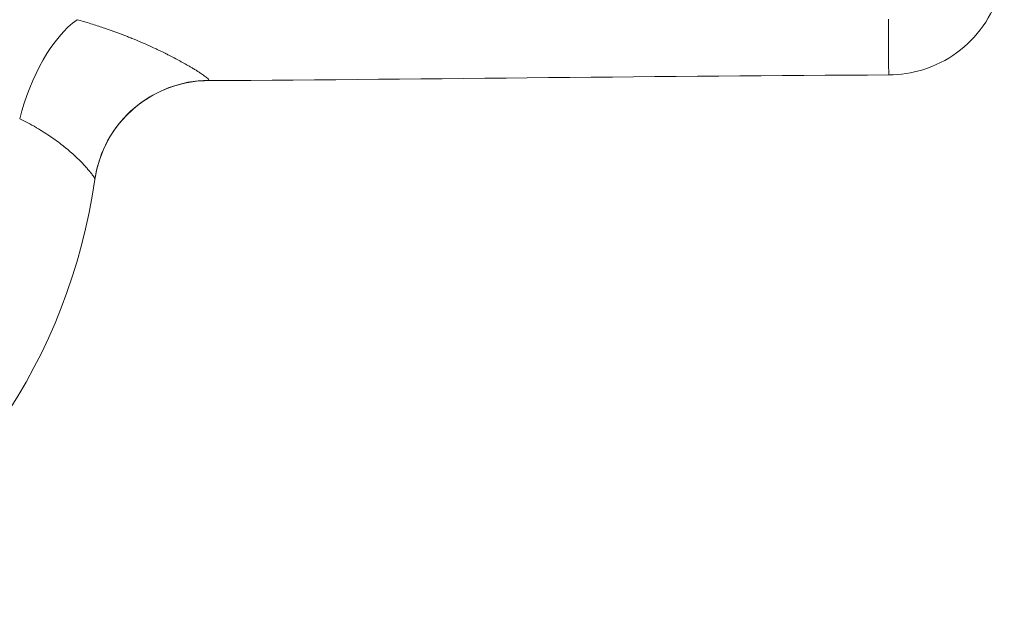
# Model space of a CAD drawing. Extents: x -42 to 12558, y 41 to 8951.
# Drawn here: x 3520 to 3627, y 3633 to 3696 of the extents above; entities that cross this region are included whole.
import ezdxf

# ---------------------------------------------------------------- set-up
doc = ezdxf.new("R2010")
doc.units = 0
doc.header["$MEASUREMENT"] = 0
doc.layers.add('外形線', color=7, linetype='CONTINUOUS', lineweight=18)

msp = doc.modelspace()

# ---------------------------------------------------------------- linework, layer by layer
at = {"layer": '外形線', "extrusion": (1.22465e-16, 0, -1)}
msp.add_arc((-3464.933, 3687.726), 63.507, 188.11455, 240.3477, dxfattribs=at)
msp.add_ellipse((3525.849, 3685.151), major_axis=(3.816, 12.114), ratio=0.4818544, start_param=-1.6997746, end_param=-0.5790331, dxfattribs=at)
at = {"layer": '外形線', "extrusion": (1.22465e-16, 1.84889e-32, -1)}
msp.add_ellipse((3540.378, 3676.969), major_axis=(-12.574, 1.793), ratio=0.9988925, start_param=0, end_param=1.4238749, dxfattribs=at)
at = {"layer": '外形線'}
for points, knots in [([(3627.46, 3702.937), (3627.46, 3702.844), (3627.459, 3702.752), (3627.451, 3702.383), (3627.435, 3702.106), (3627.339, 3700.998), (3627.183, 3700.169), (3626.557, 3698.032), (3625.935, 3696.745), (3624.338, 3694.484), (3623.347, 3693.479), (3621.122, 3691.859), (3619.86, 3691.224), (3617.343, 3690.437), (3616.069, 3690.24), (3614.808, 3690.236)], [0, 0, 0, 0, 0.0277022, 0.0277022, 0.1108457, 0.1108457, 0.3613202, 0.3613202, 0.7788854, 0.7788854, 1.1915712, 1.1915712, 1.6044382, 1.6044382, 1.9827558, 1.9827558, 1.9827558, 1.9827558]), ([(3533.78, 3693.431), (3533.988, 3693.337), (3534.194, 3693.243), (3534.396, 3693.149), (3534.562, 3693.071), (3534.727, 3692.993), (3534.888, 3692.916)], [0.0103496893, 0.0103496893, 0.0103496893, 0.0103496893, 0.0112942809, 0.0112942809, 0.0112942809, 0.0120746475, 0.0120746475, 0.0120746475, 0.0120746475]), ([(3540.23, 3689.621), (3539.095, 3689.615), (3537.926, 3689.449), (3535.592, 3688.775), (3534.408, 3688.228), (3532.205, 3686.769), (3531.175, 3685.815), (3529.492, 3683.648), (3528.82, 3682.406), (3528.108, 3680.347), (3527.917, 3679.558), (3527.804, 3678.762)], [0, 0, 0, 0, 0.3514642, 0.3514642, 0.7360976, 0.7360976, 1.1481784, 1.1481784, 1.5623488, 1.5623488, 1.8048775, 1.8048775, 1.8048775, 1.8048775])]:
    msp.add_open_spline(points, degree=3, knots=knots, dxfattribs=at)
for points in [[(3614.78, 3695.722), (3614.782, 3695.924), (3614.784, 3696.132), (3614.786, 3696.345)], [(3525.849, 3696.297), (3526.364, 3696.156), (3526.87, 3696.01), (3527.368, 3695.857)], [(3527.368, 3695.857), (3527.834, 3695.714), (3528.289, 3695.566), (3528.734, 3695.416)], [(3528.734, 3695.416), (3528.812, 3695.389), (3528.89, 3695.363), (3528.968, 3695.336)], [(3528.968, 3695.336), (3529.804, 3695.049), (3530.606, 3694.752), (3531.376, 3694.448)], [(3614.774, 3694.739), (3614.775, 3695.052), (3614.777, 3695.379), (3614.78, 3695.722)], [(3531.376, 3694.448), (3531.543, 3694.382), (3531.708, 3694.316), (3531.871, 3694.249)], [(3531.871, 3694.249), (3532.533, 3693.98), (3533.17, 3693.707), (3533.78, 3693.431)], [(3614.771, 3693.9), (3614.771, 3694.167), (3614.772, 3694.447), (3614.774, 3694.739)], [(3614.77, 3693.355), (3614.77, 3693.53), (3614.77, 3693.711), (3614.771, 3693.9)], [(3614.773, 3692.419), (3614.771, 3692.705), (3614.77, 3693.017), (3614.77, 3693.355)], [(3534.888, 3692.916), (3535.1, 3692.815), (3535.306, 3692.714), (3535.508, 3692.614)], [(3535.508, 3692.614), (3535.646, 3692.545), (3535.782, 3692.477), (3535.915, 3692.409)], [(3535.915, 3692.409), (3536.117, 3692.307), (3536.313, 3692.205), (3536.504, 3692.105)], [(3536.504, 3692.105), (3536.933, 3691.88), (3537.334, 3691.661), (3537.704, 3691.452)], [(3614.774, 3692.205), (3614.773, 3692.274), (3614.773, 3692.346), (3614.773, 3692.419)], [(3614.777, 3691.812), (3614.776, 3691.936), (3614.775, 3692.067), (3614.774, 3692.205)], [(3537.704, 3691.452), (3537.862, 3691.363), (3538.014, 3691.276), (3538.16, 3691.19)], [(3538.16, 3691.19), (3538.262, 3691.131), (3538.361, 3691.072), (3538.457, 3691.015)], [(3538.457, 3691.015), (3538.584, 3690.939), (3538.705, 3690.865), (3538.821, 3690.794)], [(3614.782, 3691.309), (3614.78, 3691.462), (3614.778, 3691.63), (3614.777, 3691.812)], [(3614.782, 3691.3), (3614.782, 3691.303), (3614.782, 3691.306), (3614.782, 3691.309)], [(3614.793, 3690.681), (3614.789, 3690.843), (3614.786, 3691.049), (3614.782, 3691.3)], [(3538.821, 3690.794), (3538.92, 3690.733), (3539.015, 3690.673), (3539.105, 3690.616)], [(3539.105, 3690.616), (3539.197, 3690.557), (3539.285, 3690.5), (3539.367, 3690.446)], [(3539.367, 3690.446), (3539.527, 3690.34), (3539.669, 3690.242), (3539.79, 3690.154)], [(3539.79, 3690.154), (3539.873, 3690.094), (3539.947, 3690.038), (3540.01, 3689.988)], [(3540.01, 3689.988), (3540.038, 3689.966), (3540.063, 3689.945), (3540.087, 3689.924)], [(3540.087, 3689.924), (3540.24, 3689.795), (3540.318, 3689.704), (3540.309, 3689.657)], [(3614.808, 3690.235), (3589.948, 3690.139), (3565.089, 3689.753), (3540.23, 3689.621)], [(3614.802, 3690.325), (3614.8, 3690.398), (3614.796, 3690.517), (3614.793, 3690.681)], [(3614.806, 3690.254), (3614.805, 3690.269), (3614.804, 3690.293), (3614.802, 3690.325)], [(3614.808, 3690.235), (3614.807, 3690.235), (3614.807, 3690.242), (3614.806, 3690.254)], [(3614.808, 3690.235), (3614.808, 3690.235), (3614.808, 3690.235), (3614.808, 3690.235)], [(3540.309, 3689.657), (3540.305, 3689.633), (3540.278, 3689.621), (3540.23, 3689.621)], [(3520.444, 3684.986), (3520.159, 3685.134), (3519.868, 3685.277), (3519.569, 3685.417)], [(3521.363, 3684.484), (3521.067, 3684.654), (3520.761, 3684.822), (3520.444, 3684.986)], [(3521.421, 3684.45), (3521.402, 3684.461), (3521.382, 3684.473), (3521.363, 3684.484)], [(3523.026, 3683.433), (3522.527, 3683.778), (3521.993, 3684.119), (3521.421, 3684.45)], [(3523.045, 3683.42), (3523.039, 3683.424), (3523.033, 3683.429), (3523.026, 3683.433)], [(3524.455, 3682.367), (3524.02, 3682.717), (3523.55, 3683.071), (3523.045, 3683.42)], [(3524.466, 3682.357), (3524.462, 3682.36), (3524.459, 3682.364), (3524.455, 3682.367)], [(3525.099, 3681.828), (3524.899, 3682.001), (3524.688, 3682.179), (3524.466, 3682.357)], [(3525.637, 3681.346), (3525.467, 3681.503), (3525.288, 3681.664), (3525.099, 3681.828)], [(3525.665, 3681.32), (3525.655, 3681.329), (3525.646, 3681.337), (3525.637, 3681.346)], [(3526.573, 3680.422), (3526.309, 3680.702), (3526.006, 3681.003), (3525.665, 3681.32)], [(3526.603, 3680.391), (3526.593, 3680.401), (3526.583, 3680.412), (3526.573, 3680.422)], [(3526.95, 3680.01), (3526.843, 3680.131), (3526.727, 3680.258), (3526.603, 3680.391)], [(3526.976, 3679.98), (3526.967, 3679.99), (3526.959, 3680), (3526.95, 3680.01)], [(3527.263, 3679.64), (3527.177, 3679.746), (3527.081, 3679.86), (3526.976, 3679.98)], [(3527.283, 3679.616), (3527.276, 3679.624), (3527.27, 3679.632), (3527.263, 3679.64)], [(3527.507, 3679.324), (3527.443, 3679.413), (3527.368, 3679.511), (3527.283, 3679.616)], [(3527.52, 3679.306), (3527.516, 3679.312), (3527.512, 3679.318), (3527.507, 3679.324)], [(3527.679, 3679.07), (3527.637, 3679.139), (3527.584, 3679.218), (3527.52, 3679.306)], [(3527.686, 3679.059), (3527.683, 3679.062), (3527.681, 3679.066), (3527.679, 3679.07)], [(3527.804, 3678.762), (3527.812, 3678.816), (3527.771, 3678.916), (3527.686, 3679.059)]]:
    msp.add_open_spline(points, degree=3, dxfattribs=at)

doc.saveas('drawing.dxf')
